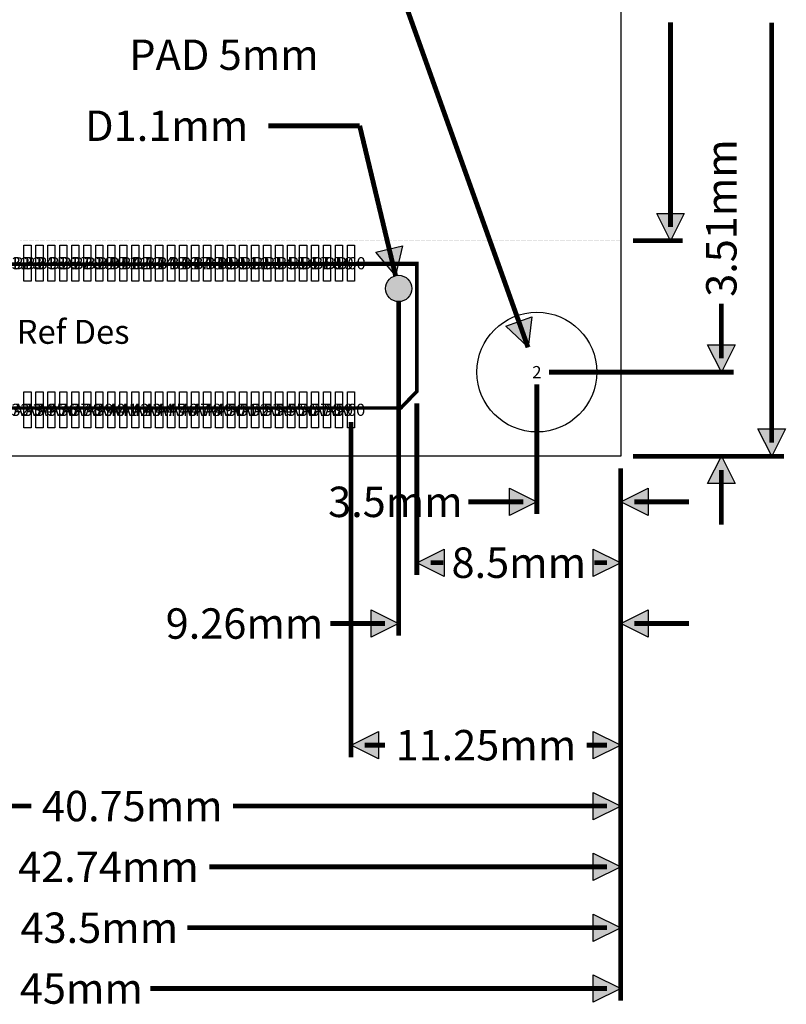
# Model space of a CAD drawing. Extents: x -254 to 254, y -254 to 254.
# Drawn here: x -3 to 29, y -44 to -3 of the extents above; entities that cross this region are included whole.
import ezdxf
from ezdxf.enums import TextEntityAlignment as Align

# ---------------------------------------------------------------- set-up
doc = ezdxf.new("R2010")
doc.units = 0
doc.header["$MEASUREMENT"] = 0
for name, color, linetype in [('ASSEMBLY_OUTLINES_TOP', 104, 'CONTINUOUS'), ('ASSEMBLY_REF_DES_TOP', 30, 'CONTINUOUS'), ('DIMENSION-HANDBUCH', 10, 'CONTINUOUS'), ('MOUNTING_HOLES_LAYER_TOP', 104, 'CONTINUOUS'), ('PART_PADS_LAYER_TOP', 170, 'CONTINUOUS'), ('PART_PADS_SMD_TOP', 170, 'CONTINUOUS'), ('PIN_NUMBERS_TOP', 8, 'CONTINUOUS'), ('SILKSCREEN_OUTLINES_TOP', 104, 'CONTINUOUS')]:
    doc.layers.add(name, color=color, linetype=linetype)
doc.styles.add('ARIAL', font='ARIAL.TTF')
doc.styles.add('COURIER_NEW', font='COUR.TTF')

msp = doc.modelspace()

# ---------------------------------------------------------------- hatches: boundary and pattern name
at = {"layer": 'DIMENSION-HANDBUCH'}
for points in [[(24.581586, -12), (24.010086, -10.857), (25.153086, -10.857)], [(13.109835, -13.459141), (12.287719, -12.480782), (13.399252, -12.214433)], [(18.634089, -16.450062), (17.711502, -15.565815), (18.787935, -15.181444)], [(26.7, -17.486), (26.1285, -16.343), (27.2715, -16.343)], [(28.8, -21), (28.2285, -19.857), (29.3715, -19.857)], [(26.7, -21), (27.271499, -22.143), (26.1285, -22.142999)], [(19.004, -22.902883), (17.861, -23.474382), (17.861, -22.331383)], [(22.5, -22.902883), (23.643, -22.331383), (23.643, -23.474383)], [(14, -25.442883), (15.143, -24.871383), (15.143, -26.014383)], [(22.5, -25.442883), (21.357, -26.014382), (21.357, -24.871383)], [(13.238, -27.982883), (12.095, -28.554382), (12.095, -27.411383)], [(22.5, -27.982883), (23.643, -27.411383), (23.643, -28.554383)], [(11.25, -33.062883), (12.393, -32.491383), (12.393, -33.634383)], [(22.5, -33.062883), (21.357, -33.634382), (21.357, -32.491383)], [(22.5, -35.602883), (21.357, -36.174382), (21.357, -35.031383)], [(22.5, -38.142883), (21.357, -38.714382), (21.357, -37.571383)], [(22.5, -40.682883), (21.357, -41.254382), (21.357, -40.111383)], [(22.5, -43.222883), (21.357, -43.794382), (21.357, -42.651383)]]:
    msp.add_hatch(color=256, dxfattribs=at).paths.add_polyline_path(points, flags=0)
at = {"layer": 'MOUNTING_HOLES_LAYER_TOP'}
h = msp.add_hatch(color=256, dxfattribs=at)
edge = h.paths.add_edge_path()
edge.add_arc((13.238, -13.994), 0.55, 0, 360)

# ---------------------------------------------------------------- linework, layer by layer
at = {"layer": 'ASSEMBLY_OUTLINES_TOP'}
msp.add_lwpolyline([(-20.966, -21), (-22.5, -19.466), (-22.5, 20.99), (-22.49, 21), (22.5, 21), (22.5, -21)], close=True, dxfattribs=at)
for points in [[(-2.53559, -12), (-2.5356, -12)], [(-2.53559, -12), (-2.5356, -12)], [(-2.48479, -12), (-2.4848, -12)], [(-2.48479, -12), (-2.4848, -12)], [(-2.43399, -12), (-2.434, -12)], [(-2.43399, -12), (-2.434, -12)], [(-2.38319, -12), (-2.3832, -12)], [(-2.38319, -12), (-2.3832, -12)], [(-2.33239, -12), (-2.3324, -12)], [(-2.33239, -12), (-2.3324, -12)], [(-2.28159, -12), (-2.2816, -12)], [(-2.28159, -12), (-2.2816, -12)], [(-2.23079, -12), (-2.2308, -12)], [(-2.23079, -12), (-2.2308, -12)], [(-2.17999, -12), (-2.18, -12)], [(-2.17999, -12), (-2.18, -12)], [(-2.12919, -12), (-2.1292, -12)], [(-2.12919, -12), (-2.1292, -12)], [(-2.07839, -12), (-2.0784, -12)], [(-2.07839, -12), (-2.0784, -12)], [(-2.02759, -12), (-2.0276, -12)], [(-2.02759, -12), (-2.0276, -12)], [(-1.97679, -12), (-1.9768, -12)], [(-1.97679, -12), (-1.9768, -12)], [(-1.92599, -12), (-1.926, -12)], [(-1.92599, -12), (-1.926, -12)], [(-1.87519, -12), (-1.8752, -12)], [(-1.87519, -12), (-1.8752, -12)], [(-1.82439, -12), (-1.8244, -12)], [(-1.82439, -12), (-1.8244, -12)], [(-1.77359, -12), (-1.7736, -12)], [(-1.77359, -12), (-1.7736, -12)], [(-1.72279, -12), (-1.7228, -12)], [(-1.72279, -12), (-1.7228, -12)], [(-1.67199, -12), (-1.672, -12)], [(-1.67199, -12), (-1.672, -12)], [(-1.62119, -12), (-1.6212, -12)], [(-1.62119, -12), (-1.6212, -12)], [(-1.57039, -12), (-1.5704, -12)], [(-1.57039, -12), (-1.5704, -12)], [(-1.51959, -12), (-1.5196, -12)], [(-1.51959, -12), (-1.5196, -12)], [(-1.46879, -12), (-1.4688, -12)], [(-1.46879, -12), (-1.4688, -12)], [(-1.41799, -12), (-1.418, -12)], [(-1.41799, -12), (-1.418, -12)], [(-1.36719, -12), (-1.3672, -12)], [(-1.36719, -12), (-1.3672, -12)], [(-1.31639, -12), (-1.3164, -12)], [(-1.31639, -12), (-1.3164, -12)], [(-1.26559, -12), (-1.2656, -12)], [(-1.26559, -12), (-1.2656, -12)], [(-1.21479, -12), (-1.2148, -12)], [(-1.21479, -12), (-1.2148, -12)], [(-1.16399, -12), (-1.164, -12)], [(-1.16399, -12), (-1.164, -12)], [(-1.11319, -12), (-1.1132, -12)], [(-1.11319, -12), (-1.1132, -12)], [(-1.06239, -12), (-1.0624, -12)], [(-1.06239, -12), (-1.0624, -12)], [(-1.01159, -12), (-1.0116, -12)], [(-1.01159, -12), (-1.0116, -12)], [(-0.96079, -12), (-0.9608, -12)], [(-0.96079, -12), (-0.9608, -12)], [(-0.90999, -12), (-0.91, -12)], [(-0.90999, -12), (-0.91, -12)], [(-0.85919, -12), (-0.8592, -12)], [(-0.85919, -12), (-0.8592, -12)], [(-0.80839, -12), (-0.8084, -12)], [(-0.80839, -12), (-0.8084, -12)], [(-0.75759, -12), (-0.7576, -12)], [(-0.75759, -12), (-0.7576, -12)], [(-0.70679, -12), (-0.7068, -12)], [(-0.70679, -12), (-0.7068, -12)], [(-0.65599, -12), (-0.656, -12)], [(-0.65599, -12), (-0.656, -12)], [(-0.60519, -12), (-0.6052, -12)], [(-0.60519, -12), (-0.6052, -12)], [(-0.55439, -12), (-0.5544, -12)], [(-0.55439, -12), (-0.5544, -12)], [(-0.50359, -12), (-0.5036, -12)], [(-0.50359, -12), (-0.5036, -12)], [(-0.45279, -12), (-0.4528, -12)], [(-0.45279, -12), (-0.4528, -12)], [(-0.40199, -12), (-0.402, -12)], [(-0.40199, -12), (-0.402, -12)], [(-0.35119, -12), (-0.3512, -12)], [(-0.35119, -12), (-0.3512, -12)], [(-0.30039, -12), (-0.3004, -12)], [(-0.30039, -12), (-0.3004, -12)], [(-0.24959, -12), (-0.2496, -12)], [(-0.24959, -12), (-0.2496, -12)], [(-0.19879, -12), (-0.1988, -12)], [(-0.19879, -12), (-0.1988, -12)], [(-0.14799, -12), (-0.148, -12)], [(-0.14799, -12), (-0.148, -12)], [(-0.09719, -12), (-0.0972, -12)], [(-0.09719, -12), (-0.0972, -12)], [(-0.04639, -12), (-0.0464, -12)], [(-0.04639, -12), (-0.0464, -12)], [(0.00441, -12), (0.0044, -12)], [(0.00441, -12), (0.0044, -12)], [(0.05521, -12), (0.0552, -12)], [(0.05521, -12), (0.0552, -12)], [(0.10601, -12), (0.106, -12)], [(0.10601, -12), (0.106, -12)], [(0.15681, -12), (0.1568, -12)], [(0.15681, -12), (0.1568, -12)], [(0.20761, -12), (0.2076, -12)], [(0.20761, -12), (0.2076, -12)], [(0.25841, -12), (0.2584, -12)], [(0.25841, -12), (0.2584, -12)], [(0.30921, -12), (0.3092, -12)], [(0.30921, -12), (0.3092, -12)], [(0.36001, -12), (0.36, -12)], [(0.36001, -12), (0.36, -12)], [(0.41081, -12), (0.4108, -12)], [(0.41081, -12), (0.4108, -12)], [(0.46161, -12), (0.4616, -12)], [(0.46161, -12), (0.4616, -12)], [(0.51241, -12), (0.5124, -12)], [(0.51241, -12), (0.5124, -12)], [(0.56321, -12), (0.5632, -12)], [(0.56321, -12), (0.5632, -12)], [(0.61401, -12), (0.614, -12)], [(0.61401, -12), (0.614, -12)], [(0.66481, -12), (0.6648, -12)], [(0.66481, -12), (0.6648, -12)], [(0.71561, -12), (0.7156, -12)], [(0.71561, -12), (0.7156, -12)], [(0.76641, -12), (0.7664, -12)], [(0.76641, -12), (0.7664, -12)], [(0.81721, -12), (0.8172, -12)], [(0.81721, -12), (0.8172, -12)], [(0.86801, -12), (0.868, -12)], [(0.86801, -12), (0.868, -12)], [(0.91881, -12), (0.9188, -12)], [(0.91881, -12), (0.9188, -12)], [(0.96961, -12), (0.9696, -12)], [(0.96961, -12), (0.9696, -12)], [(1.02041, -12), (1.0204, -12)], [(1.02041, -12), (1.0204, -12)], [(1.07121, -12), (1.0712, -12)], [(1.07121, -12), (1.0712, -12)], [(1.12201, -12), (1.122, -12)], [(1.12201, -12), (1.122, -12)], [(1.17281, -12), (1.1728, -12)], [(1.17281, -12), (1.1728, -12)], [(1.22361, -12), (1.2236, -12)], [(1.22361, -12), (1.2236, -12)], [(1.27441, -12), (1.2744, -12)], [(1.27441, -12), (1.2744, -12)], [(1.32521, -12), (1.3252, -12)], [(1.32521, -12), (1.3252, -12)], [(1.37601, -12), (1.376, -12)], [(1.37601, -12), (1.376, -12)], [(1.42681, -12), (1.4268, -12)], [(1.42681, -12), (1.4268, -12)], [(1.47761, -12), (1.4776, -12)], [(1.47761, -12), (1.4776, -12)], [(1.52841, -12), (1.5284, -12)], [(1.52841, -12), (1.5284, -12)], [(1.57921, -12), (1.5792, -12)], [(1.57921, -12), (1.5792, -12)], [(1.63001, -12), (1.63, -12)], [(1.63001, -12), (1.63, -12)], [(1.68081, -12), (1.6808, -12)], [(1.68081, -12), (1.6808, -12)], [(1.73161, -12), (1.7316, -12)], [(1.73161, -12), (1.7316, -12)], [(1.78241, -12), (1.7824, -12)], [(1.78241, -12), (1.7824, -12)], [(1.83321, -12), (1.8332, -12)], [(1.83321, -12), (1.8332, -12)], [(1.88401, -12), (1.884, -12)], [(1.88401, -12), (1.884, -12)], [(1.93481, -12), (1.9348, -12)], [(1.93481, -12), (1.9348, -12)], [(1.98561, -12), (1.9856, -12)], [(1.98561, -12), (1.9856, -12)], [(2.03641, -12), (2.0364, -12)], [(2.03641, -12), (2.0364, -12)], [(2.08721, -12), (2.0872, -12)], [(2.08721, -12), (2.0872, -12)], [(2.13801, -12), (2.138, -12)], [(2.13801, -12), (2.138, -12)], [(2.18881, -12), (2.1888, -12)], [(2.18881, -12), (2.1888, -12)], [(2.23961, -12), (2.2396, -12)], [(2.23961, -12), (2.2396, -12)], [(2.29041, -12), (2.2904, -12)], [(2.29041, -12), (2.2904, -12)], [(2.34121, -12), (2.3412, -12)], [(2.34121, -12), (2.3412, -12)], [(2.39201, -12), (2.392, -12)], [(2.39201, -12), (2.392, -12)], [(2.44281, -12), (2.4428, -12)], [(2.44281, -12), (2.4428, -12)], [(2.49361, -12), (2.4936, -12)], [(2.49361, -12), (2.4936, -12)], [(2.54441, -12), (2.5444, -12)], [(2.54441, -12), (2.5444, -12)], [(2.59521, -12), (2.5952, -12)], [(2.59521, -12), (2.5952, -12)], [(2.64601, -12), (2.646, -12)], [(2.64601, -12), (2.646, -12)], [(2.69681, -12), (2.6968, -12)], [(2.69681, -12), (2.6968, -12)], [(2.74761, -12), (2.7476, -12)], [(2.74761, -12), (2.7476, -12)], [(2.79841, -12), (2.7984, -12)], [(2.79841, -12), (2.7984, -12)], [(2.84921, -12), (2.8492, -12)], [(2.84921, -12), (2.8492, -12)], [(2.90001, -12), (2.9, -12)], [(2.90001, -12), (2.9, -12)], [(2.95081, -12), (2.9508, -12)], [(2.95081, -12), (2.9508, -12)], [(3.00161, -12), (3.0016, -12)], [(3.00161, -12), (3.0016, -12)], [(3.05241, -12), (3.0524, -12)], [(3.05241, -12), (3.0524, -12)], [(3.10321, -12), (3.1032, -12)], [(3.10321, -12), (3.1032, -12)], [(3.15401, -12), (3.154, -12)], [(3.15401, -12), (3.154, -12)], [(3.20481, -12), (3.2048, -12)], [(3.20481, -12), (3.2048, -12)], [(3.25561, -12), (3.2556, -12)], [(3.25561, -12), (3.2556, -12)], [(3.30641, -12), (3.3064, -12)], [(3.30641, -12), (3.3064, -12)], [(3.35721, -12), (3.3572, -12)], [(3.35721, -12), (3.3572, -12)], [(3.40801, -12), (3.408, -12)], [(3.40801, -12), (3.408, -12)], [(3.45881, -12), (3.4588, -12)], [(3.45881, -12), (3.4588, -12)], [(3.50961, -12), (3.5096, -12)], [(3.50961, -12), (3.5096, -12)], [(3.56041, -12), (3.5604, -12)], [(3.56041, -12), (3.5604, -12)], [(3.61121, -12), (3.6112, -12)], [(3.61121, -12), (3.6112, -12)], [(3.66201, -12), (3.662, -12)], [(3.66201, -12), (3.662, -12)], [(3.71281, -12), (3.7128, -12)], [(3.71281, -12), (3.7128, -12)], [(3.76361, -12), (3.7636, -12)], [(3.76361, -12), (3.7636, -12)], [(3.81441, -12), (3.8144, -12)], [(3.81441, -12), (3.8144, -12)], [(3.86521, -12), (3.8652, -12)], [(3.86521, -12), (3.8652, -12)], [(3.91601, -12), (3.916, -12)], [(3.91601, -12), (3.916, -12)], [(3.96681, -12), (3.9668, -12)], [(3.96681, -12), (3.9668, -12)], [(4.01761, -12), (4.0176, -12)], [(4.01761, -12), (4.0176, -12)], [(4.06841, -12), (4.0684, -12)], [(4.06841, -12), (4.0684, -12)], [(4.11921, -12), (4.1192, -12)], [(4.11921, -12), (4.1192, -12)], [(4.17001, -12), (4.17, -12)], [(4.17001, -12), (4.17, -12)], [(4.22081, -12), (4.2208, -12)], [(4.22081, -12), (4.2208, -12)], [(4.27161, -12), (4.2716, -12)], [(4.27161, -12), (4.2716, -12)], [(4.32241, -12), (4.3224, -12)], [(4.32241, -12), (4.3224, -12)], [(4.37321, -12), (4.3732, -12)], [(4.37321, -12), (4.3732, -12)], [(4.42401, -12), (4.424, -12)], [(4.42401, -12), (4.424, -12)], [(4.47481, -12), (4.4748, -12)], [(4.47481, -12), (4.4748, -12)], [(4.52561, -12), (4.5256, -12)], [(4.52561, -12), (4.5256, -12)], [(4.57641, -12), (4.5764, -12)], [(4.57641, -12), (4.5764, -12)], [(4.62721, -12), (4.6272, -12)], [(4.62721, -12), (4.6272, -12)], [(4.67801, -12), (4.678, -12)], [(4.67801, -12), (4.678, -12)], [(4.72881, -12), (4.7288, -12)], [(4.72881, -12), (4.7288, -12)], [(4.77961, -12), (4.7796, -12)], [(4.77961, -12), (4.7796, -12)], [(4.83041, -12), (4.8304, -12)], [(4.83041, -12), (4.8304, -12)], [(4.88121, -12), (4.8812, -12)], [(4.88121, -12), (4.8812, -12)], [(4.93201, -12), (4.932, -12)], [(4.93201, -12), (4.932, -12)], [(4.98281, -12), (4.9828, -12)], [(4.98281, -12), (4.9828, -12)], [(5.03361, -12), (5.0336, -12)], [(5.03361, -12), (5.0336, -12)], [(5.08441, -12), (5.0844, -12)], [(5.08441, -12), (5.0844, -12)], [(5.13521, -12), (5.1352, -12)], [(5.13521, -12), (5.1352, -12)], [(5.18601, -12), (5.186, -12)], [(5.18601, -12), (5.186, -12)], [(5.23681, -12), (5.2368, -12)], [(5.23681, -12), (5.2368, -12)], [(5.28761, -12), (5.2876, -12)], [(5.28761, -12), (5.2876, -12)], [(5.33841, -12), (5.3384, -12)], [(5.33841, -12), (5.3384, -12)], [(5.38921, -12), (5.3892, -12)], [(5.38921, -12), (5.3892, -12)], [(5.44001, -12), (5.44, -12)], [(5.44001, -12), (5.44, -12)], [(5.49081, -12), (5.4908, -12)], [(5.49081, -12), (5.4908, -12)], [(5.54161, -12), (5.5416, -12)], [(5.54161, -12), (5.5416, -12)], [(5.59241, -12), (5.5924, -12)], [(5.59241, -12), (5.5924, -12)], [(5.64321, -12), (5.6432, -12)], [(5.64321, -12), (5.6432, -12)], [(5.69401, -12), (5.694, -12)], [(5.69401, -12), (5.694, -12)], [(5.74481, -12), (5.7448, -12)], [(5.74481, -12), (5.7448, -12)], [(5.79561, -12), (5.7956, -12)], [(5.79561, -12), (5.7956, -12)], [(5.84641, -12), (5.8464, -12)], [(5.84641, -12), (5.8464, -12)], [(5.89721, -12), (5.8972, -12)], [(5.89721, -12), (5.8972, -12)], [(5.94801, -12), (5.948, -12)], [(5.94801, -12), (5.948, -12)], [(5.99881, -12), (5.9988, -12)], [(5.99881, -12), (5.9988, -12)], [(6.04961, -12), (6.0496, -12)], [(6.04961, -12), (6.0496, -12)], [(6.10041, -12), (6.1004, -12)], [(6.10041, -12), (6.1004, -12)], [(6.15121, -12), (6.1512, -12)], [(6.15121, -12), (6.1512, -12)], [(6.20201, -12), (6.202, -12)], [(6.20201, -12), (6.202, -12)], [(6.25281, -12), (6.2528, -12)], [(6.25281, -12), (6.2528, -12)], [(6.30361, -12), (6.3036, -12)], [(6.30361, -12), (6.3036, -12)], [(6.35441, -12), (6.3544, -12)], [(6.35441, -12), (6.3544, -12)], [(6.40521, -12), (6.4052, -12)], [(6.40521, -12), (6.4052, -12)], [(6.45601, -12), (6.456, -12)], [(6.45601, -12), (6.456, -12)], [(6.50681, -12), (6.5068, -12)], [(6.50681, -12), (6.5068, -12)], [(6.55761, -12), (6.5576, -12)], [(6.55761, -12), (6.5576, -12)], [(6.60841, -12), (6.6084, -12)], [(6.60841, -12), (6.6084, -12)], [(6.65921, -12), (6.6592, -12)], [(6.65921, -12), (6.6592, -12)], [(6.71001, -12), (6.71, -12)], [(6.71001, -12), (6.71, -12)], [(6.76081, -12), (6.7608, -12)], [(6.76081, -12), (6.7608, -12)], [(6.81161, -12), (6.8116, -12)], [(6.81161, -12), (6.8116, -12)], [(6.86241, -12), (6.8624, -12)], [(6.86241, -12), (6.8624, -12)], [(6.91321, -12), (6.9132, -12)], [(6.91321, -12), (6.9132, -12)], [(6.96401, -12), (6.964, -12)], [(6.96401, -12), (6.964, -12)], [(7.01481, -12), (7.0148, -12)], [(7.01481, -12), (7.0148, -12)], [(7.06561, -12), (7.0656, -12)], [(7.06561, -12), (7.0656, -12)], [(7.11641, -12), (7.1164, -12)], [(7.11641, -12), (7.1164, -12)], [(7.16721, -12), (7.1672, -12)], [(7.16721, -12), (7.1672, -12)], [(7.21801, -12), (7.218, -12)], [(7.21801, -12), (7.218, -12)], [(7.26881, -12), (7.2688, -12)], [(7.26881, -12), (7.2688, -12)], [(7.31961, -12), (7.3196, -12)], [(7.31961, -12), (7.3196, -12)], [(7.37041, -12), (7.3704, -12)], [(7.37041, -12), (7.3704, -12)], [(7.42121, -12), (7.4212, -12)], [(7.42121, -12), (7.4212, -12)], [(7.47201, -12), (7.472, -12)], [(7.47201, -12), (7.472, -12)], [(7.52281, -12), (7.5228, -12)], [(7.52281, -12), (7.5228, -12)], [(7.57361, -12), (7.5736, -12)], [(7.57361, -12), (7.5736, -12)], [(7.62441, -12), (7.6244, -12)], [(7.62441, -12), (7.6244, -12)], [(7.67521, -12), (7.6752, -12)], [(7.67521, -12), (7.6752, -12)], [(7.72601, -12), (7.726, -12)], [(7.72601, -12), (7.726, -12)], [(7.77681, -12), (7.7768, -12)], [(7.77681, -12), (7.7768, -12)], [(7.82761, -12), (7.8276, -12)], [(7.82761, -12), (7.8276, -12)], [(7.87841, -12), (7.8784, -12)], [(7.87841, -12), (7.8784, -12)], [(7.92921, -12), (7.9292, -12)], [(7.92921, -12), (7.9292, -12)], [(7.98001, -12), (7.98, -12)], [(7.98001, -12), (7.98, -12)], [(8.03081, -12), (8.0308, -12)], [(8.03081, -12), (8.0308, -12)], [(8.08161, -12), (8.0816, -12)], [(8.08161, -12), (8.0816, -12)], [(8.13241, -12), (8.1324, -12)], [(8.13241, -12), (8.1324, -12)], [(8.18321, -12), (8.1832, -12)], [(8.18321, -12), (8.1832, -12)], [(8.23401, -12), (8.234, -12)], [(8.23401, -12), (8.234, -12)], [(8.28481, -12), (8.2848, -12)], [(8.28481, -12), (8.2848, -12)], [(8.33561, -12), (8.3356, -12)], [(8.33561, -12), (8.3356, -12)], [(8.38641, -12), (8.3864, -12)], [(8.38641, -12), (8.3864, -12)], [(8.43721, -12), (8.4372, -12)], [(8.43721, -12), (8.4372, -12)], [(8.48801, -12), (8.488, -12)], [(8.48801, -12), (8.488, -12)], [(8.53881, -12), (8.5388, -12)], [(8.53881, -12), (8.5388, -12)], [(8.58961, -12), (8.5896, -12)], [(8.58961, -12), (8.5896, -12)], [(8.64041, -12), (8.6404, -12)], [(8.64041, -12), (8.6404, -12)], [(8.69121, -12), (8.6912, -12)], [(8.69121, -12), (8.6912, -12)], [(8.74201, -12), (8.742, -12)], [(8.74201, -12), (8.742, -12)], [(8.79281, -12), (8.7928, -12)], [(8.79281, -12), (8.7928, -12)], [(8.84361, -12), (8.8436, -12)], [(8.84361, -12), (8.8436, -12)], [(8.89441, -12), (8.8944, -12)], [(8.89441, -12), (8.8944, -12)], [(8.94521, -12), (8.9452, -12)], [(8.94521, -12), (8.9452, -12)], [(8.99601, -12), (8.996, -12)], [(8.99601, -12), (8.996, -12)], [(9.04681, -12), (9.0468, -12)], [(9.04681, -12), (9.0468, -12)], [(9.09761, -12), (9.0976, -12)], [(9.09761, -12), (9.0976, -12)], [(9.14841, -12), (9.1484, -12)], [(9.14841, -12), (9.1484, -12)], [(9.19921, -12), (9.1992, -12)], [(9.19921, -12), (9.1992, -12)], [(9.25001, -12), (9.25, -12)], [(9.25001, -12), (9.25, -12)], [(9.30081, -12), (9.3008, -12)], [(9.30081, -12), (9.3008, -12)], [(9.35161, -12), (9.3516, -12)], [(9.35161, -12), (9.3516, -12)], [(9.40241, -12), (9.4024, -12)], [(9.40241, -12), (9.4024, -12)], [(9.45321, -12), (9.4532, -12)], [(9.45321, -12), (9.4532, -12)], [(9.50401, -12), (9.504, -12)], [(9.50401, -12), (9.504, -12)], [(9.55481, -12), (9.5548, -12)], [(9.55481, -12), (9.5548, -12)], [(9.60561, -12), (9.6056, -12)], [(9.60561, -12), (9.6056, -12)], [(9.65641, -12), (9.6564, -12)], [(9.65641, -12), (9.6564, -12)], [(9.70721, -12), (9.7072, -12)], [(9.70721, -12), (9.7072, -12)], [(9.75801, -12), (9.758, -12)], [(9.75801, -12), (9.758, -12)], [(9.80881, -12), (9.8088, -12)], [(9.80881, -12), (9.8088, -12)], [(9.85961, -12), (9.8596, -12)], [(9.85961, -12), (9.8596, -12)], [(9.91041, -12), (9.9104, -12)], [(9.91041, -12), (9.9104, -12)], [(9.96121, -12), (9.9612, -12)], [(9.96121, -12), (9.9612, -12)], [(10.01201, -12), (10.012, -12)], [(10.01201, -12), (10.012, -12)], [(10.06281, -12), (10.0628, -12)], [(10.06281, -12), (10.0628, -12)], [(10.11361, -12), (10.1136, -12)], [(10.11361, -12), (10.1136, -12)], [(10.16441, -12), (10.1644, -12)], [(10.16441, -12), (10.1644, -12)], [(10.21521, -12), (10.2152, -12)], [(10.21521, -12), (10.2152, -12)], [(10.26601, -12), (10.266, -12)], [(10.26601, -12), (10.266, -12)], [(10.31681, -12), (10.3168, -12)], [(10.31681, -12), (10.3168, -12)], [(10.36761, -12), (10.3676, -12)], [(10.36761, -12), (10.3676, -12)], [(10.41841, -12), (10.4184, -12)], [(10.41841, -12), (10.4184, -12)], [(10.46921, -12), (10.4692, -12)], [(10.46921, -12), (10.4692, -12)], [(10.52001, -12), (10.52, -12)], [(10.52001, -12), (10.52, -12)], [(10.57081, -12), (10.5708, -12)], [(10.57081, -12), (10.5708, -12)], [(10.62161, -12), (10.6216, -12)], [(10.62161, -12), (10.6216, -12)], [(10.67241, -12), (10.6724, -12)], [(10.67241, -12), (10.6724, -12)], [(10.72321, -12), (10.7232, -12)], [(10.72321, -12), (10.7232, -12)], [(10.77401, -12), (10.774, -12)], [(10.77401, -12), (10.774, -12)], [(10.82481, -12), (10.8248, -12)], [(10.82481, -12), (10.8248, -12)], [(10.87561, -12), (10.8756, -12)], [(10.87561, -12), (10.8756, -12)], [(10.92641, -12), (10.9264, -12)], [(10.92641, -12), (10.9264, -12)], [(10.97721, -12), (10.9772, -12)], [(10.97721, -12), (10.9772, -12)], [(11.02801, -12), (11.028, -12)], [(11.02801, -12), (11.028, -12)], [(11.07881, -12), (11.0788, -12)], [(11.07881, -12), (11.0788, -12)], [(11.12961, -12), (11.1296, -12)], [(11.12961, -12), (11.1296, -12)], [(11.18041, -12), (11.1804, -12)], [(11.18041, -12), (11.1804, -12)], [(11.23121, -12), (11.2312, -12)], [(11.23121, -12), (11.2312, -12)], [(11.28201, -12), (11.282, -12)], [(11.28201, -12), (11.282, -12)], [(11.33281, -12), (11.3328, -12)], [(11.33281, -12), (11.3328, -12)], [(11.38361, -12), (11.3836, -12)], [(11.38361, -12), (11.3836, -12)], [(11.43441, -12), (11.4344, -12)], [(11.43441, -12), (11.4344, -12)], [(11.48521, -12), (11.4852, -12)], [(11.48521, -12), (11.4852, -12)], [(11.53601, -12), (11.536, -12)], [(11.53601, -12), (11.536, -12)], [(11.58681, -12), (11.5868, -12)], [(11.58681, -12), (11.5868, -12)], [(11.63761, -12), (11.6376, -12)], [(11.63761, -12), (11.6376, -12)], [(11.68841, -12), (11.6884, -12)], [(11.68841, -12), (11.6884, -12)], [(11.73921, -12), (11.7392, -12)], [(11.73921, -12), (11.7392, -12)], [(11.79001, -12), (11.79, -12)], [(11.79001, -12), (11.79, -12)], [(11.84081, -12), (11.8408, -12)], [(11.84081, -12), (11.8408, -12)], [(11.89161, -12), (11.8916, -12)], [(11.89161, -12), (11.8916, -12)], [(11.94241, -12), (11.9424, -12)], [(11.94241, -12), (11.9424, -12)], [(11.99321, -12), (11.9932, -12)], [(11.99321, -12), (11.9932, -12)], [(12.04401, -12), (12.044, -12)], [(12.04401, -12), (12.044, -12)], [(12.09481, -12), (12.0948, -12)], [(12.09481, -12), (12.0948, -12)], [(12.14561, -12), (12.1456, -12)], [(12.14561, -12), (12.1456, -12)], [(12.19641, -12), (12.1964, -12)], [(12.19641, -12), (12.1964, -12)], [(12.24721, -12), (12.2472, -12)], [(12.24721, -12), (12.2472, -12)], [(12.29801, -12), (12.298, -12)], [(12.29801, -12), (12.298, -12)], [(12.34881, -12), (12.3488, -12)], [(12.34881, -12), (12.3488, -12)], [(12.39961, -12), (12.3996, -12)], [(12.39961, -12), (12.3996, -12)], [(12.45041, -12), (12.4504, -12)], [(12.45041, -12), (12.4504, -12)], [(12.50121, -12), (12.5012, -12)], [(12.50121, -12), (12.5012, -12)], [(12.55201, -12), (12.552, -12)], [(12.55201, -12), (12.552, -12)], [(12.60281, -12), (12.6028, -12)], [(12.60281, -12), (12.6028, -12)], [(12.65361, -12), (12.6536, -12)], [(12.65361, -12), (12.6536, -12)], [(12.70441, -12), (12.7044, -12)], [(12.70441, -12), (12.7044, -12)], [(12.75521, -12), (12.7552, -12)], [(12.75521, -12), (12.7552, -12)], [(12.80601, -12), (12.806, -12)], [(12.80601, -12), (12.806, -12)], [(12.85681, -12), (12.8568, -12)], [(12.85681, -12), (12.8568, -12)], [(12.90761, -12), (12.9076, -12)], [(12.90761, -12), (12.9076, -12)], [(12.95841, -12), (12.9584, -12)], [(12.95841, -12), (12.9584, -12)], [(13.00921, -12), (13.0092, -12)], [(13.00921, -12), (13.0092, -12)], [(13.06001, -12), (13.06, -12)], [(13.06001, -12), (13.06, -12)], [(13.11081, -12), (13.1108, -12)], [(13.11081, -12), (13.1108, -12)], [(13.16161, -12), (13.1616, -12)], [(13.16161, -12), (13.1616, -12)], [(13.21241, -12), (13.2124, -12)], [(13.21241, -12), (13.2124, -12)], [(13.26321, -12), (13.2632, -12)], [(13.26321, -12), (13.2632, -12)], [(13.31401, -12), (13.314, -12)], [(13.31401, -12), (13.314, -12)], [(13.36481, -12), (13.3648, -12)], [(13.36481, -12), (13.3648, -12)], [(13.41561, -12), (13.4156, -12)], [(13.41561, -12), (13.4156, -12)], [(13.46641, -12), (13.4664, -12)], [(13.46641, -12), (13.4664, -12)], [(13.51721, -12), (13.5172, -12)], [(13.51721, -12), (13.5172, -12)], [(13.56801, -12), (13.568, -12)], [(13.56801, -12), (13.568, -12)], [(13.61881, -12), (13.6188, -12)], [(13.61881, -12), (13.6188, -12)], [(13.66961, -12), (13.6696, -12)], [(13.66961, -12), (13.6696, -12)], [(13.72041, -12), (13.7204, -12)], [(13.72041, -12), (13.7204, -12)], [(13.77121, -12), (13.7712, -12)], [(13.77121, -12), (13.7712, -12)], [(13.82201, -12), (13.822, -12)], [(13.82201, -12), (13.822, -12)], [(13.87281, -12), (13.8728, -12)], [(13.87281, -12), (13.8728, -12)], [(13.92361, -12), (13.9236, -12)], [(13.92361, -12), (13.9236, -12)], [(13.97441, -12), (13.9744, -12)], [(13.97441, -12), (13.9744, -12)], [(14.02521, -12), (14.0252, -12)], [(14.02521, -12), (14.0252, -12)], [(14.07601, -12), (14.076, -12)], [(14.07601, -12), (14.076, -12)], [(14.12681, -12), (14.1268, -12)], [(14.12681, -12), (14.1268, -12)], [(14.17761, -12), (14.1776, -12)], [(14.17761, -12), (14.1776, -12)], [(14.22841, -12), (14.2284, -12)], [(14.22841, -12), (14.2284, -12)], [(14.27921, -12), (14.2792, -12)], [(14.27921, -12), (14.2792, -12)], [(14.33001, -12), (14.33, -12)], [(14.33001, -12), (14.33, -12)], [(14.38081, -12), (14.3808, -12)], [(14.38081, -12), (14.3808, -12)], [(14.43161, -12), (14.4316, -12)], [(14.43161, -12), (14.4316, -12)], [(14.48241, -12), (14.4824, -12)], [(14.48241, -12), (14.4824, -12)], [(14.53321, -12), (14.5332, -12)], [(14.53321, -12), (14.5332, -12)], [(14.58401, -12), (14.584, -12)], [(14.58401, -12), (14.584, -12)], [(14.63481, -12), (14.6348, -12)], [(14.63481, -12), (14.6348, -12)], [(14.68561, -12), (14.6856, -12)], [(14.68561, -12), (14.6856, -12)], [(14.73641, -12), (14.7364, -12)], [(14.73641, -12), (14.7364, -12)], [(14.78721, -12), (14.7872, -12)], [(14.78721, -12), (14.7872, -12)], [(14.83801, -12), (14.838, -12)], [(14.83801, -12), (14.838, -12)], [(14.88881, -12), (14.8888, -12)], [(14.88881, -12), (14.8888, -12)], [(14.93961, -12), (14.9396, -12)], [(14.93961, -12), (14.9396, -12)], [(14.99041, -12), (14.9904, -12)], [(14.99041, -12), (14.9904, -12)], [(15.04121, -12), (15.0412, -12)], [(15.04121, -12), (15.0412, -12)], [(15.09201, -12), (15.092, -12)], [(15.09201, -12), (15.092, -12)], [(15.14281, -12), (15.1428, -12)], [(15.14281, -12), (15.1428, -12)], [(15.19361, -12), (15.1936, -12)], [(15.19361, -12), (15.1936, -12)], [(15.24441, -12), (15.2444, -12)], [(15.24441, -12), (15.2444, -12)], [(15.29521, -12), (15.2952, -12)], [(15.29521, -12), (15.2952, -12)], [(15.34601, -12), (15.346, -12)], [(15.34601, -12), (15.346, -12)], [(15.39681, -12), (15.3968, -12)], [(15.39681, -12), (15.3968, -12)], [(15.44761, -12), (15.4476, -12)], [(15.44761, -12), (15.4476, -12)], [(15.49841, -12), (15.4984, -12)], [(15.49841, -12), (15.4984, -12)], [(15.54921, -12), (15.5492, -12)], [(15.54921, -12), (15.5492, -12)], [(15.60001, -12), (15.6, -12)], [(15.60001, -12), (15.6, -12)], [(15.65081, -12), (15.6508, -12)], [(15.65081, -12), (15.6508, -12)], [(15.70161, -12), (15.7016, -12)], [(15.70161, -12), (15.7016, -12)], [(15.75241, -12), (15.7524, -12)], [(15.75241, -12), (15.7524, -12)], [(15.80321, -12), (15.8032, -12)], [(15.80321, -12), (15.8032, -12)], [(15.85401, -12), (15.854, -12)], [(15.85401, -12), (15.854, -12)], [(15.90481, -12), (15.9048, -12)], [(15.90481, -12), (15.9048, -12)], [(15.95561, -12), (15.9556, -12)], [(15.95561, -12), (15.9556, -12)], [(16.00641, -12), (16.0064, -12)], [(16.00641, -12), (16.0064, -12)], [(16.05721, -12), (16.0572, -12)], [(16.05721, -12), (16.0572, -12)], [(16.10801, -12), (16.108, -12)], [(16.10801, -12), (16.108, -12)], [(16.15881, -12), (16.1588, -12)], [(16.15881, -12), (16.1588, -12)], [(16.20961, -12), (16.2096, -12)], [(16.20961, -12), (16.2096, -12)], [(16.26041, -12), (16.2604, -12)], [(16.26041, -12), (16.2604, -12)], [(16.31121, -12), (16.3112, -12)], [(16.31121, -12), (16.3112, -12)], [(16.36201, -12), (16.362, -12)], [(16.36201, -12), (16.362, -12)], [(16.41281, -12), (16.4128, -12)], [(16.41281, -12), (16.4128, -12)], [(16.46361, -12), (16.4636, -12)], [(16.46361, -12), (16.4636, -12)], [(16.51441, -12), (16.5144, -12)], [(16.51441, -12), (16.5144, -12)], [(16.56521, -12), (16.5652, -12)], [(16.56521, -12), (16.5652, -12)], [(16.61601, -12), (16.616, -12)], [(16.61601, -12), (16.616, -12)], [(16.66681, -12), (16.6668, -12)], [(16.66681, -12), (16.6668, -12)], [(16.71761, -12), (16.7176, -12)], [(16.71761, -12), (16.7176, -12)], [(16.76841, -12), (16.7684, -12)], [(16.76841, -12), (16.7684, -12)], [(16.81921, -12), (16.8192, -12)], [(16.81921, -12), (16.8192, -12)], [(16.87001, -12), (16.87, -12)], [(16.87001, -12), (16.87, -12)], [(16.92081, -12), (16.9208, -12)], [(16.92081, -12), (16.9208, -12)], [(16.97161, -12), (16.9716, -12)], [(16.97161, -12), (16.9716, -12)], [(17.02241, -12), (17.0224, -12)], [(17.02241, -12), (17.0224, -12)], [(17.07321, -12), (17.0732, -12)], [(17.07321, -12), (17.0732, -12)], [(17.12401, -12), (17.124, -12)], [(17.12401, -12), (17.124, -12)], [(17.17481, -12), (17.1748, -12)], [(17.17481, -12), (17.1748, -12)], [(17.22561, -12), (17.2256, -12)], [(17.22561, -12), (17.2256, -12)], [(17.27641, -12), (17.2764, -12)], [(17.27641, -12), (17.2764, -12)], [(17.32721, -12), (17.3272, -12)], [(17.32721, -12), (17.3272, -12)], [(17.37801, -12), (17.378, -12)], [(17.37801, -12), (17.378, -12)], [(17.42881, -12), (17.4288, -12)], [(17.42881, -12), (17.4288, -12)], [(17.47961, -12), (17.4796, -12)], [(17.47961, -12), (17.4796, -12)], [(17.53041, -12), (17.5304, -12)], [(17.53041, -12), (17.5304, -12)], [(17.58121, -12), (17.5812, -12)], [(17.58121, -12), (17.5812, -12)], [(17.63201, -12), (17.632, -12)], [(17.63201, -12), (17.632, -12)], [(17.68281, -12), (17.6828, -12)], [(17.68281, -12), (17.6828, -12)], [(17.73361, -12), (17.7336, -12)], [(17.73361, -12), (17.7336, -12)], [(17.78441, -12), (17.7844, -12)], [(17.78441, -12), (17.7844, -12)], [(17.83521, -12), (17.8352, -12)], [(17.83521, -12), (17.8352, -12)], [(17.88601, -12), (17.886, -12)], [(17.88601, -12), (17.886, -12)], [(17.93681, -12), (17.9368, -12)], [(17.93681, -12), (17.9368, -12)], [(17.98761, -12), (17.9876, -12)], [(17.98761, -12), (17.9876, -12)], [(18.03841, -12), (18.0384, -12)], [(18.03841, -12), (18.0384, -12)], [(18.08921, -12), (18.0892, -12)], [(18.08921, -12), (18.0892, -12)], [(18.14001, -12), (18.14, -12)], [(18.14001, -12), (18.14, -12)], [(18.19081, -12), (18.1908, -12)], [(18.19081, -12), (18.1908, -12)], [(18.24161, -12), (18.2416, -12)], [(18.24161, -12), (18.2416, -12)], [(18.29241, -12), (18.2924, -12)], [(18.29241, -12), (18.2924, -12)], [(18.34321, -12), (18.3432, -12)], [(18.34321, -12), (18.3432, -12)], [(18.39401, -12), (18.394, -12)], [(18.39401, -12), (18.394, -12)], [(18.44481, -12), (18.4448, -12)], [(18.44481, -12), (18.4448, -12)], [(18.49561, -12), (18.4956, -12)], [(18.49561, -12), (18.4956, -12)], [(18.54641, -12), (18.5464, -12)], [(18.54641, -12), (18.5464, -12)], [(18.59721, -12), (18.5972, -12)], [(18.59721, -12), (18.5972, -12)], [(18.64801, -12), (18.648, -12)], [(18.64801, -12), (18.648, -12)], [(18.69881, -12), (18.6988, -12)], [(18.69881, -12), (18.6988, -12)], [(18.74961, -12), (18.7496, -12)], [(18.74961, -12), (18.7496, -12)], [(18.80041, -12), (18.8004, -12)], [(18.80041, -12), (18.8004, -12)], [(18.85121, -12), (18.8512, -12)], [(18.85121, -12), (18.8512, -12)], [(18.90201, -12), (18.902, -12)], [(18.90201, -12), (18.902, -12)], [(18.95281, -12), (18.9528, -12)], [(18.95281, -12), (18.9528, -12)], [(19.00361, -12), (19.0036, -12)], [(19.00361, -12), (19.0036, -12)], [(19.05441, -12), (19.0544, -12)], [(19.05441, -12), (19.0544, -12)], [(19.10521, -12), (19.1052, -12)], [(19.10521, -12), (19.1052, -12)], [(19.15601, -12), (19.156, -12)], [(19.15601, -12), (19.156, -12)], [(19.20681, -12), (19.2068, -12)], [(19.20681, -12), (19.2068, -12)], [(19.25761, -12), (19.2576, -12)], [(19.25761, -12), (19.2576, -12)], [(19.30841, -12), (19.3084, -12)], [(19.30841, -12), (19.3084, -12)], [(19.35921, -12), (19.3592, -12)], [(19.35921, -12), (19.3592, -12)], [(19.41001, -12), (19.41, -12)], [(19.41001, -12), (19.41, -12)], [(19.46081, -12), (19.4608, -12)], [(19.46081, -12), (19.4608, -12)], [(19.51161, -12), (19.5116, -12)], [(19.51161, -12), (19.5116, -12)], [(19.56241, -12), (19.5624, -12)], [(19.56241, -12), (19.5624, -12)], [(19.61321, -12), (19.6132, -12)], [(19.61321, -12), (19.6132, -12)], [(19.66401, -12), (19.664, -12)], [(19.66401, -12), (19.664, -12)], [(19.71481, -12), (19.7148, -12)], [(19.71481, -12), (19.7148, -12)], [(19.76561, -12), (19.7656, -12)], [(19.76561, -12), (19.7656, -12)], [(19.81641, -12), (19.8164, -12)], [(19.81641, -12), (19.8164, -12)], [(19.86721, -12), (19.8672, -12)], [(19.86721, -12), (19.8672, -12)], [(19.91801, -12), (19.918, -12)], [(19.91801, -12), (19.918, -12)], [(19.96881, -12), (19.9688, -12)], [(19.96881, -12), (19.9688, -12)], [(20.01961, -12), (20.0196, -12)], [(20.01961, -12), (20.0196, -12)], [(20.07041, -12), (20.0704, -12)], [(20.07041, -12), (20.0704, -12)], [(20.12121, -12), (20.1212, -12)], [(20.12121, -12), (20.1212, -12)], [(20.17201, -12), (20.172, -12)], [(20.17201, -12), (20.172, -12)], [(20.22281, -12), (20.2228, -12)], [(20.22281, -12), (20.2228, -12)], [(20.27361, -12), (20.2736, -12)], [(20.27361, -12), (20.2736, -12)], [(20.32441, -12), (20.3244, -12)], [(20.32441, -12), (20.3244, -12)], [(20.37521, -12), (20.3752, -12)], [(20.37521, -12), (20.3752, -12)], [(20.42601, -12), (20.426, -12)], [(20.42601, -12), (20.426, -12)], [(20.47681, -12), (20.4768, -12)], [(20.47681, -12), (20.4768, -12)], [(20.52761, -12), (20.5276, -12)], [(20.52761, -12), (20.5276, -12)], [(20.57841, -12), (20.5784, -12)], [(20.57841, -12), (20.5784, -12)], [(20.62921, -12), (20.6292, -12)], [(20.62921, -12), (20.6292, -12)], [(20.68001, -12), (20.68, -12)], [(20.68001, -12), (20.68, -12)], [(20.73081, -12), (20.7308, -12)], [(20.73081, -12), (20.7308, -12)], [(20.78161, -12), (20.7816, -12)], [(20.78161, -12), (20.7816, -12)], [(20.83241, -12), (20.8324, -12)], [(20.83241, -12), (20.8324, -12)], [(20.88321, -12), (20.8832, -12)], [(20.88321, -12), (20.8832, -12)], [(20.93401, -12), (20.934, -12)], [(20.93401, -12), (20.934, -12)], [(20.98481, -12), (20.9848, -12)], [(20.98481, -12), (20.9848, -12)], [(21.03561, -12), (21.0356, -12)], [(21.03561, -12), (21.0356, -12)], [(21.08641, -12), (21.0864, -12)], [(21.08641, -12), (21.0864, -12)], [(21.13721, -12), (21.1372, -12)], [(21.13721, -12), (21.1372, -12)], [(21.18801, -12), (21.188, -12)], [(21.18801, -12), (21.188, -12)], [(21.23881, -12), (21.2388, -12)], [(21.23881, -12), (21.2388, -12)], [(21.28961, -12), (21.2896, -12)], [(21.28961, -12), (21.2896, -12)], [(21.34041, -12), (21.3404, -12)], [(21.34041, -12), (21.3404, -12)], [(21.39121, -12), (21.3912, -12)], [(21.39121, -12), (21.3912, -12)], [(21.44201, -12), (21.442, -12)], [(21.44201, -12), (21.442, -12)], [(21.49281, -12), (21.4928, -12)], [(21.49281, -12), (21.4928, -12)], [(21.54361, -12), (21.5436, -12)], [(21.54361, -12), (21.5436, -12)], [(21.59441, -12), (21.5944, -12)], [(21.59441, -12), (21.5944, -12)], [(21.64521, -12), (21.6452, -12)], [(21.64521, -12), (21.6452, -12)], [(21.69601, -12), (21.696, -12)], [(21.69601, -12), (21.696, -12)], [(21.74681, -12), (21.7468, -12)], [(21.74681, -12), (21.7468, -12)], [(21.79761, -12), (21.7976, -12)], [(21.79761, -12), (21.7976, -12)], [(21.84841, -12), (21.8484, -12)], [(21.84841, -12), (21.8484, -12)], [(21.89921, -12), (21.8992, -12)], [(21.89921, -12), (21.8992, -12)], [(21.95001, -12), (21.95, -12)], [(21.95001, -12), (21.95, -12)], [(22.00081, -12), (22.0008, -12)], [(22.00081, -12), (22.0008, -12)], [(22.05161, -12), (22.0516, -12)], [(22.05161, -12), (22.0516, -12)], [(22.10241, -12), (22.1024, -12)], [(22.10241, -12), (22.1024, -12)], [(22.15321, -12), (22.1532, -12)], [(22.15321, -12), (22.1532, -12)], [(22.20401, -12), (22.204, -12)], [(22.20401, -12), (22.204, -12)], [(22.25481, -12), (22.2548, -12)], [(22.25481, -12), (22.2548, -12)], [(22.30561, -12), (22.3056, -12)], [(22.30561, -12), (22.3056, -12)], [(22.35641, -12), (22.3564, -12)], [(22.35641, -12), (22.3564, -12)], [(22.40721, -12), (22.4072, -12)], [(22.40721, -12), (22.4072, -12)], [(22.45801, -12), (22.458, -12)], [(22.45801, -12), (22.458, -12)]]:
    msp.add_lwpolyline(points, dxfattribs=at)
at = {"layer": 'ASSEMBLY_OUTLINES_TOP', "const_width": 0.15}
msp.add_lwpolyline([(-19.5, -18.9845), (-21, -17.4845), (-21, -13.0155), (14, -12.952), (14, -18.286), (13.327681, -18.9845)], close=True, dxfattribs=at)
at = {"layer": 'DIMENSION-HANDBUCH', "const_width": 0.2032}
for points in [[(13.51, -2.1), (18.634089, -16.450062)], [(24.581586, -2.881946), (24.581586, -11.4285)], [(28.8, -2.902372), (28.8, -20.4285)], [(7.8, -7.2), (11.61, -7.2)], [(11.61, -7.2), (13.109835, -13.459141)], [(23.008, -12), (25.089586, -12)], [(13.238, -14.502), (13.238, -28.490883)], [(26.7, -16.9145), (26.7, -14.6285)], [(19.512, -17.486), (27.208, -17.486)], [(19.004, -17.994), (19.004, -23.410883)], [(14, -18.794), (14, -25.950883)], [(11.25, -19.568), (11.25, -33.570883)], [(23.008, -21), (29.308, -21)], [(23.008, -21), (27.208, -21)], [(22.5, -21.508), (22.5, -23.410883)], [(22.5, -21.508), (22.5, -25.950883)], [(22.5, -21.508), (22.5, -28.490883)], [(22.5, -21.508), (22.5, -33.570883)], [(22.5, -21.508), (22.5, -36.110883)], [(22.5, -21.508), (22.5, -38.650883)], [(22.5, -21.508), (22.5, -41.190883)], [(22.5, -21.508), (22.5, -43.730883)], [(26.7, -21.5715), (26.7, -23.8575)], [(18.4325, -22.902883), (16.1465, -22.902883)], [(23.0715, -22.902883), (25.3575, -22.902883)], [(14.5715, -25.442883), (15.103353, -25.442883)], [(21.396647, -25.442883), (21.9285, -25.442883)], [(12.6665, -27.982883), (10.3805, -27.982883)], [(23.0715, -27.982883), (25.3575, -27.982883)], [(11.8215, -33.062883), (12.66822, -33.062883)], [(21.08178, -33.062883), (21.9285, -33.062883)], [(-17.6785, -35.602883), (-2.08178, -35.602883)], [(6.33178, -35.602883), (21.9285, -35.602883)], [(5.33778, -38.142883), (21.9285, -38.142883)], [(4.426715, -40.682883), (21.9285, -40.682883)], [(2.881949, -43.222883), (21.9285, -43.222883)]]:
    msp.add_lwpolyline(points, dxfattribs=at)
at = {"layer": 'DIMENSION-HANDBUCH'}
for points in [[(24.581586, -12), (24.010086, -10.857), (25.153086, -10.857)], [(13.109835, -13.459141), (12.287719, -12.480782), (13.399252, -12.214433)], [(18.634089, -16.450062), (17.711502, -15.565815), (18.787935, -15.181444)], [(26.7, -17.486), (26.1285, -16.343), (27.2715, -16.343)], [(28.8, -21), (28.2285, -19.857), (29.3715, -19.857)], [(26.7, -21), (27.271499, -22.143), (26.1285, -22.142999)], [(19.004, -22.902883), (17.861, -23.474382), (17.861, -22.331383)], [(22.5, -22.902883), (23.643, -22.331383), (23.643, -23.474383)], [(14, -25.442883), (15.143, -24.871383), (15.143, -26.014383)], [(22.5, -25.442883), (21.357, -26.014382), (21.357, -24.871383)], [(13.238, -27.982883), (12.095, -28.554382), (12.095, -27.411383)], [(22.5, -27.982883), (23.643, -27.411383), (23.643, -28.554383)], [(11.25, -33.062883), (12.393, -32.491383), (12.393, -33.634383)], [(22.5, -33.062883), (21.357, -33.634382), (21.357, -32.491383)], [(22.5, -35.602883), (21.357, -36.174382), (21.357, -35.031383)], [(22.5, -38.142883), (21.357, -38.714382), (21.357, -37.571383)], [(22.5, -40.682883), (21.357, -41.254382), (21.357, -40.111383)], [(22.5, -43.222883), (21.357, -43.794382), (21.357, -42.651383)]]:
    msp.add_lwpolyline(points, close=True, dxfattribs=at)
at = {"layer": 'MOUNTING_HOLES_LAYER_TOP'}
msp.add_circle((13.238, -13.994), 0.55, dxfattribs=at)
at = {"layer": 'PART_PADS_LAYER_TOP'}
msp.add_circle((19.004, -17.486), 2.5, dxfattribs=at)
at = {"layer": 'PART_PADS_SMD_TOP'}
for points in [[(-2.4, -13.69), (-2.4, -12.19), (-2.1, -12.19), (-2.1, -13.69)], [(-1.9, -13.69), (-1.9, -12.19), (-1.6, -12.19), (-1.6, -13.69)], [(-1.4, -13.69), (-1.4, -12.19), (-1.1, -12.19), (-1.1, -13.69)], [(-0.9, -13.69), (-0.9, -12.19), (-0.6, -12.19), (-0.6, -13.69)], [(-0.4, -13.69), (-0.4, -12.19), (-0.1, -12.19), (-0.1, -13.69)], [(0.1, -13.69), (0.1, -12.19), (0.4, -12.19), (0.4, -13.69)], [(0.6, -13.69), (0.6, -12.19), (0.9, -12.19), (0.9, -13.69)], [(1.1, -13.69), (1.1, -12.19), (1.4, -12.19), (1.4, -13.69)], [(1.6, -13.69), (1.6, -12.19), (1.9, -12.19), (1.9, -13.69)], [(2.1, -13.69), (2.1, -12.19), (2.4, -12.19), (2.4, -13.69)], [(2.6, -13.69), (2.6, -12.19), (2.9, -12.19), (2.9, -13.69)], [(3.1, -13.69), (3.1, -12.19), (3.4, -12.19), (3.4, -13.69)], [(3.6, -13.69), (3.6, -12.19), (3.9, -12.19), (3.9, -13.69)], [(4.1, -13.69), (4.1, -12.19), (4.4, -12.19), (4.4, -13.69)], [(4.6, -13.69), (4.6, -12.19), (4.9, -12.19), (4.9, -13.69)], [(5.1, -13.69), (5.1, -12.19), (5.4, -12.19), (5.4, -13.69)], [(5.6, -13.69), (5.6, -12.19), (5.9, -12.19), (5.9, -13.69)], [(6.1, -13.69), (6.1, -12.19), (6.4, -12.19), (6.4, -13.69)], [(6.6, -13.69), (6.6, -12.19), (6.9, -12.19), (6.9, -13.69)], [(7.1, -13.69), (7.1, -12.19), (7.4, -12.19), (7.4, -13.69)], [(7.6, -13.69), (7.6, -12.19), (7.9, -12.19), (7.9, -13.69)], [(8.1, -13.69), (8.1, -12.19), (8.4, -12.19), (8.4, -13.69)], [(8.6, -13.69), (8.6, -12.19), (8.9, -12.19), (8.9, -13.69)], [(9.1, -13.69), (9.1, -12.19), (9.4, -12.19), (9.4, -13.69)], [(9.6, -13.69), (9.6, -12.19), (9.9, -12.19), (9.9, -13.69)], [(10.1, -13.69), (10.1, -12.19), (10.4, -12.19), (10.4, -13.69)], [(10.6, -13.69), (10.6, -12.19), (10.9, -12.19), (10.9, -13.69)], [(11.1, -13.69), (11.1, -12.19), (11.4, -12.19), (11.4, -13.69)], [(-2.4, -19.81), (-2.4, -18.31), (-2.1, -18.31), (-2.1, -19.81)], [(-1.9, -19.81), (-1.9, -18.31), (-1.6, -18.31), (-1.6, -19.81)], [(-1.4, -19.81), (-1.4, -18.31), (-1.1, -18.31), (-1.1, -19.81)], [(-0.9, -19.81), (-0.9, -18.31), (-0.6, -18.31), (-0.6, -19.81)], [(-0.4, -19.81), (-0.4, -18.31), (-0.1, -18.31), (-0.1, -19.81)], [(0.1, -19.81), (0.1, -18.31), (0.4, -18.31), (0.4, -19.81)], [(0.6, -19.81), (0.6, -18.31), (0.9, -18.31), (0.9, -19.81)], [(1.1, -19.81), (1.1, -18.31), (1.4, -18.31), (1.4, -19.81)], [(1.6, -19.81), (1.6, -18.31), (1.9, -18.31), (1.9, -19.81)], [(2.1, -19.81), (2.1, -18.31), (2.4, -18.31), (2.4, -19.81)], [(2.6, -19.81), (2.6, -18.31), (2.9, -18.31), (2.9, -19.81)], [(3.1, -19.81), (3.1, -18.31), (3.4, -18.31), (3.4, -19.81)], [(3.6, -19.81), (3.6, -18.31), (3.9, -18.31), (3.9, -19.81)], [(4.1, -19.81), (4.1, -18.31), (4.4, -18.31), (4.4, -19.81)], [(4.6, -19.81), (4.6, -18.31), (4.9, -18.31), (4.9, -19.81)], [(5.1, -19.81), (5.1, -18.31), (5.4, -18.31), (5.4, -19.81)], [(5.6, -19.81), (5.6, -18.31), (5.9, -18.31), (5.9, -19.81)], [(6.1, -19.81), (6.1, -18.31), (6.4, -18.31), (6.4, -19.81)], [(6.6, -19.81), (6.6, -18.31), (6.9, -18.31), (6.9, -19.81)], [(7.1, -19.81), (7.1, -18.31), (7.4, -18.31), (7.4, -19.81)], [(7.6, -19.81), (7.6, -18.31), (7.9, -18.31), (7.9, -19.81)], [(8.1, -19.81), (8.1, -18.31), (8.4, -18.31), (8.4, -19.81)], [(8.6, -19.81), (8.6, -18.31), (8.9, -18.31), (8.9, -19.81)], [(9.1, -19.81), (9.1, -18.31), (9.4, -18.31), (9.4, -19.81)], [(9.6, -19.81), (9.6, -18.31), (9.9, -18.31), (9.9, -19.81)], [(10.1, -19.81), (10.1, -18.31), (10.4, -18.31), (10.4, -19.81)], [(10.6, -19.81), (10.6, -18.31), (10.9, -18.31), (10.9, -19.81)], [(11.1, -19.81), (11.1, -18.31), (11.4, -18.31), (11.4, -19.81)]]:
    msp.add_lwpolyline(points, close=True, dxfattribs=at)
at = {"layer": 'SILKSCREEN_OUTLINES_TOP'}
for points in [[(-20.992, -21), (-22.5, -19.492), (-22.5, 20.942), (-22.442, 21), (22.5, 21), (22.5, -21)], [(-19.5, -18.9845), (-21, -17.4845), (-21, -13.0155), (14.007454, -13.0155), (14.007454, -18.320536), (13.34349, -18.9845)]]:
    msp.add_lwpolyline(points, close=True, dxfattribs=at)

# ---------------------------------------------------------------- texts
at = {"layer": 'ASSEMBLY_REF_DES_TOP', "style": 'ARIAL'}
msp.add_text('Ref Des', height=1, dxfattribs=at).set_placement((-2.695377, -15.303956), align=Align.TOP_LEFT)
at = {"layer": 'DIMENSION-HANDBUCH', "style": 'ARIAL'}
msp.add_text('PAD 5mm', height=1.27, dxfattribs=at).set_placement((2, -3.6), align=Align.TOP_LEFT)
for s, p in [('D1.1mm', (3.558867, -7.2)), ('3.5mm', (13.101453, -22.902883)), ('8.5mm', (18.25, -25.442882)), ('9.26mm', (6.805388, -27.982883)), ('11.25mm', (16.875, -33.062882)), ('40.75mm', (2.125, -35.602882)), ('42.74mm', (1.131, -38.142882)), ('43.5mm', (0.750001, -40.682882)), ('45mm', (0.000001, -43.222882))]:
    msp.add_text(s, height=1.27, dxfattribs=at).set_placement(p, align=Align.MIDDLE_CENTER)
msp.add_text('3.51mm', height=1.27, rotation=90, dxfattribs=at).set_placement((26.7, -11.053387), align=Align.MIDDLE_CENTER)
at = {"layer": 'PIN_NUMBERS_TOP', "style": 'COURIER_NEW'}
for s, p in [('B32', (-2.75, -12.94)), ('B33', (-2.25, -12.94)), ('B34', (-1.75, -12.94)), ('B35', (-1.25, -12.94)), ('B36', (-0.75, -12.94)), ('B37', (-0.25, -12.94)), ('B38', (0.25, -12.94)), ('B39', (0.75, -12.94)), ('B40', (1.25, -12.94)), ('B41', (1.75, -12.94)), ('B42', (2.25, -12.94)), ('B43', (2.75, -12.94)), ('B44', (3.25, -12.94)), ('B45', (3.75, -12.94)), ('B46', (4.25, -12.94)), ('B47', (4.75, -12.94)), ('B48', (5.25, -12.94)), ('B49', (5.75, -12.94)), ('B50', (6.25, -12.94)), ('B51', (6.75, -12.94)), ('B52', (7.25, -12.94)), ('B53', (7.75, -12.94)), ('B54', (8.25, -12.94)), ('B55', (8.75, -12.94)), ('B56', (9.25, -12.94)), ('B57', (9.75, -12.94)), ('B58', (10.25, -12.94)), ('B59', (10.75, -12.94)), ('B60', (11.25, -12.94)), ('2', (19.004, -17.486)), ('A32', (-2.75, -19.06)), ('A33', (-2.25, -19.06)), ('A34', (-1.75, -19.06)), ('A35', (-1.25, -19.06)), ('A36', (-0.75, -19.06)), ('A37', (-0.25, -19.06)), ('A38', (0.25, -19.06)), ('A39', (0.75, -19.06)), ('A40', (1.25, -19.06)), ('A41', (1.75, -19.06)), ('A42', (2.25, -19.06)), ('A43', (2.75, -19.06)), ('A44', (3.25, -19.06)), ('A45', (3.75, -19.06)), ('A46', (4.25, -19.06)), ('A47', (4.75, -19.06)), ('A48', (5.25, -19.06)), ('A49', (5.75, -19.06)), ('A50', (6.25, -19.06)), ('A51', (6.75, -19.06)), ('A52', (7.25, -19.06)), ('A53', (7.75, -19.06)), ('A54', (8.25, -19.06)), ('A55', (8.75, -19.06)), ('A56', (9.25, -19.06)), ('A57', (9.75, -19.06)), ('A58', (10.25, -19.06)), ('A59', (10.75, -19.06)), ('A60', (11.25, -19.06))]:
    msp.add_text(s, height=0.508, dxfattribs=at).set_placement(p, align=Align.MIDDLE_CENTER)

doc.saveas('drawing.dxf')
